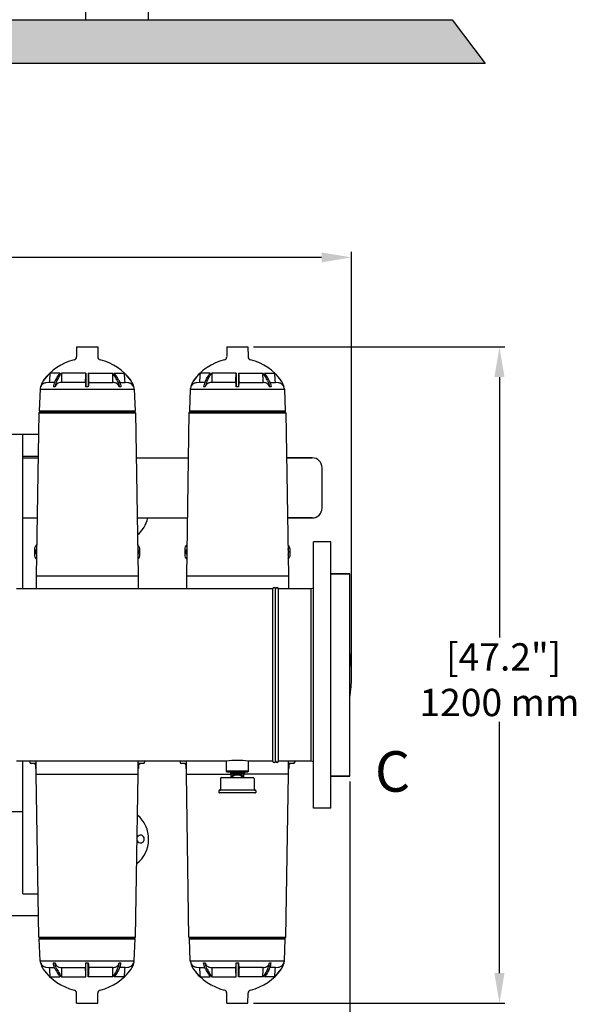
# Model space of a CAD drawing. Units: millimetres. Extents: x 4006 to 21490, y 2071 to 7353.
# Drawn here: x 7836 to 8855, y 2978 to 4778 of the extents above; entities that cross this region are included whole.
import ezdxf

# ---------------------------------------------------------------- set-up
doc = ezdxf.new("R2010")
doc.units = ezdxf.units.MM
doc.layers.add('COTAS', color=7, linetype='Continuous')
doc.layers.add('SUELO', color=7, linetype='Continuous')
doc.styles.add('ARIAL', font='arial.ttf')
doc.dimstyles.new('Diseño_PlanosFabricacion', dxfattribs={"dimtxt": 50, "dimasz": 55, "dimexe": 10, "dimexo": 10, "dimgap": 10, "dimtad": 0, "dimtih": 1, "dimtoh": 1, "dimdec": 0, "dimzin": 1, "dimdsep": 46, "dimtxsty": 'ARIAL', "dimcen": 15, "dimadec": 0, "dimazin": 0, "dimtp": 0.05, "dimtm": 0.05, "dimtfac": 1, "dimtdec": 0, "dimtofl": 0, "dimtmove": 0, "dimatfit": 3, "dimfxl": 0, "dimtolj": 1, "dimarcsym": 0})

# ---------------------------------------------------------------- blocks, each defined once
blk = doc.blocks.new('*D1')
at = {"layer": 'COTAS', "color": 0, "lineweight": -2, "transparency": 16777216}
for p, q in [((5138.5, 3590), (5138.5, 4353.5)), ((5193.5, 4343.5), (6642.1, 4343.5)), ((8388.5, 4343.5), (6939.8, 4343.5)), ((8443.5, 3590), (8443.5, 4353.5))]:
    blk.add_line(p, q, dxfattribs=at)
at = {"layer": 'COTAS', "color": 0, "transparency": 16777216}
for points in [[(5193.5, 4352.6), (5193.5, 4334.3), (5138.5, 4343.5)], [(8388.5, 4352.6), (8388.5, 4334.3), (8443.5, 4343.5)]]:
    blk.add_solid(points, dxfattribs=at)
at = {"layer": 'Defpoints', "color": 0, "transparency": 16777216}
for p in [(8443.5, 4343.5), (5138.5, 3580), (8443.5, 3580)]:
    blk.add_point(p, dxfattribs=at)
at = {"layer": 'COTAS', "color": 0, "transparency": 16777216, "insert": (6791, 4343.5), "char_height": 50, "attachment_point": 5, "style": 'ARIAL'}
blk.add_mtext('\\A1; [130.1"]\\P3305 mm\\P', dxfattribs=at)
blk = doc.blocks.new('*D2')
at = {"layer": 'COTAS', "color": 0, "lineweight": -2, "transparency": 16777216}
for p, q in [((5141.5, 3385), (5141.5, 2758.7)), ((8440.5, 3385), (8440.5, 2758.7)), ((5196.5, 2768.7), (6642.1, 2768.7)), ((8385.5, 2768.7), (6939.8, 2768.7))]:
    blk.add_line(p, q, dxfattribs=at)
at = {"layer": 'COTAS', "color": 0, "transparency": 16777216}
for points in [[(5196.5, 2777.9), (5196.5, 2759.6), (5141.5, 2768.7)], [(8385.5, 2777.9), (8385.5, 2759.6), (8440.5, 2768.7)]]:
    blk.add_solid(points, dxfattribs=at)
at = {"layer": 'Defpoints', "color": 0, "transparency": 16777216}
for p in [(5141.5, 3395), (8440.5, 3395), (8440.5, 2768.7)]:
    blk.add_point(p, dxfattribs=at)
at = {"layer": 'COTAS', "color": 0, "transparency": 16777216, "insert": (6791, 2768.7), "char_height": 50, "attachment_point": 5, "style": 'ARIAL'}
blk.add_mtext('\\A1; [129.9"]\\P3299 mm\\P', dxfattribs=at)
blk = doc.blocks.new('*D3')
at = {"layer": 'COTAS', "color": 0, "lineweight": -2, "transparency": 16777216}
for p, q in [((8263.8, 4179.8), (8724.1, 4179.8)), ((8714.1, 4124.8), (8714.1, 3648.4)), ((8714.1, 3034.8), (8714.1, 3494.2)), ((8263.8, 2979.8), (8724.1, 2979.8))]:
    blk.add_line(p, q, dxfattribs=at)
at = {"layer": 'COTAS', "color": 0, "transparency": 16777216}
for points in [[(8704.9, 4124.8), (8723.3, 4124.8), (8714.1, 4179.8)], [(8704.9, 3034.8), (8723.3, 3034.8), (8714.1, 2979.8)]]:
    blk.add_solid(points, dxfattribs=at)
at = {"layer": 'Defpoints', "color": 0, "transparency": 16777216}
for p in [(8253.8, 4179.8), (8253.8, 2979.8), (8714.1, 2979.8)]:
    blk.add_point(p, dxfattribs=at)
at = {"layer": 'COTAS', "color": 0, "transparency": 16777216, "insert": (8714.1, 3571.3), "char_height": 50, "attachment_point": 5, "style": 'ARIAL'}
blk.add_mtext('\\A1; [47.2"]\\P1200 mm\\P', dxfattribs=at)

msp = doc.modelspace()

# ---------------------------------------------------------------- hatches: boundary and pattern name
at = {"layer": 'SUELO'}
h = msp.add_hatch(dxfattribs=at)
h.set_pattern_fill('GRAVEL', color=256, scale=7, style=0)
h.set_pattern_definition([(228.0128, (-4901.54, 777.492), (-1422.401209, -1600.201966), [23.9205, -2368.135]), (184.9697, (-4917.543, 759.7115), (2133.6034514, 177.7987453), [41.0483, -4063.78]), (132.5104, (-4958.437, 756.156), (1777.998706, -1955.8019105), [28.9437, -2865.429]), (267.2737, (-5027.779, 711.7055), (177.799228, 3555.9988557), [37.3803, -3700.648]), (292.8337, (-5029.557, 674.3675), (-889.002524, 2133.601213), [36.6544, -3628.786]), (357.2737, (-5015.333, 640.5855), (-3555.9988557, 177.799228), [37.3803, -3700.648]), (37.6942, (-4977.9947, 638.8075), (-2311.4014603, -1777.998415), [49.4336, -4893.917]), (72.2553, (-4938.8787, 669.0335), (1244.6024896, 3911.6011344), [46.6704, -4620.371]), (121.4296, (-4924.655, 713.4835), (-1422.4003665, 2311.397281), [37.5069, -3713.185]), (175.2364, (-4944.213, 745.488), (1955.798464, -177.798331), [42.82, -2098.173]), (222.3974, (-4986.8847, 749.0435), (-2133.6000642, -1955.7974555), [55.3755, -5482.176]), (138.8141, (-4851.757, 709.928), (-1244.599207, 1066.798359), [18.9003, -1871.142]), (171.4692, (-4865.981, 722.3735), (2311.3964717, -355.600896), [35.9577, -3559.822]), (225, (-4901.54, 727.71), (-4e-14, -177.7999), [25.1446, -226.3023]), (203.1986, (-4913.987, 749.044), (889.002998, 355.60156), [13.5409, -1340.542]), (291.8014, (-4926.433, 743.71), (-177.800125, 533.40034), [19.1496, -938.336]), (30.9638, (-4919.32, 725.93), (533.39944, 355.60028), [31.1024, -1005.641]), (161.5651, (-4892.65, 741.93), (355.60016, -177.79974), [22.49, -539.763]), (16.3895, (-5029.557, 743.71), (1778.000981, 533.3988905), [31.5062, -3119.116]), (70.3462, (-4999.331, 752.6), (-711.198018, -1955.797234), [26.432, -2616.754]), (293.1986, (-4892.65, 777.492), (-355.60156, 889.002998), [27.0816, -1327.004]), (343.6105, (-4881.983, 752.6), (-1778.000981, 533.3988905), [31.5062, -3119.116]), (339.444, (-5029.557, 633.474), (-889.001103, 355.59957), [30.3824, -1488.739]), (294.7751, (-5001.109, 622.806), (-888.997928, 1955.799092), [25.457, -2520.252]), (66.8014, (-4890.873, 599.692), (355.60156, 889.002998), [27.0816, -1327.004]), (17.354, (-4880.205, 624.584), (-2311.400125, -711.198927), [29.8048, -2950.668]), (69.444, (-4977.995, 599.692), (-355.59957, -889.001103), [15.1913, -1503.936]), (101.3099, (-4901.54, 599.69), (-177.79912, 711.19772), [9.066, -897.54]), (165.9638, (-4903.32, 608.58), (533.40037, -177.79969), [36.6544, -696.4335]), (186.009, (-4938.879, 617.472), (1777.997378, 177.799585), [33.9687, -3362.898]), (303.6901, (-4919.32, 709.93), (-177.80006, 355.59966), [25.6427, -615.4246]), (353.1572, (-4905.097, 688.5915), (3022.60125, -355.6015926), [44.769, -4432.12]), (60.9454, (-4860.647, 683.258), (-711.198346, -1244.597033), [18.3056, -1812.258]), (90, (-4851.76, 699.26), (-177.8, 177.8), [10.668, -167.132]), (120.2564, (-4942.435, 622.806), (711.198493, -1244.599372), [24.7007, -2445.373]), (48.0128, (-4954.88, 644.142), (1422.401209, 1600.201966), [47.841, -2344.216]), (0, (-4922.88, 679.7), (177.8, 177.8), [46.228, -131.572]), (325.3048, (-4876.649, 679.702), (-1777.996919, 1244.600118), [28.1127, -2783.151]), (254.0546, (-4853.535, 663.7), (-177.800454, -711.201694), [25.888, -1268.519]), (207.646, (-4860.647, 638.8075), (-3378.1988134, -1778.0011182), [42.1501, -4172.875]), (175.4261, (-4897.985, 619.2495), (-2311.4005323, 177.7991398), [44.592, -4414.606]), (175.4261, (-4897.985, 619.2495), (-2311.4005323, 177.7991398), [44.592, -4414.606])])
h.paths.add_polyline_path([(4653.7, 4778.2), (8627.8, 4778.2), (8687.8, 4698.1), (4713.7, 4698.1)])

# ---------------------------------------------------------------- linework, layer by layer
for p, q in [((7957, 4778.2), (7957, 4794.2)), ((8072, 4778.2), (8072, 4794.2)), ((7957, 4778.2), (8072, 4778.2)), ((7940.1, 4180.2), (7978.8, 4180.2)), ((7940.1, 4180.2), (7940.1, 4162)), ((7978.8, 4180.2), (7978.9, 4162)), ((8215.1, 4180.2), (8253.8, 4180.2)), ((8215.1, 4180.2), (8215.1, 4162)), ((8253.8, 4180.2), (8253.9, 4162)), ((7909.7, 4131.8), (7891.2, 4131.8)), ((7957.3, 4131.8), (7912.7, 4131.8)), ((7957.3, 4131.8), (7957.3, 4118.1)), ((7961.6, 4131.8), (8006.2, 4131.8)), ((7961.6, 4131.8), (7961.6, 4118.1)), ((8009.2, 4131.8), (8027.7, 4131.8)), ((8184.7, 4131.8), (8166.2, 4131.8)), ((8232.3, 4131.8), (8187.7, 4131.8)), ((8232.3, 4131.8), (8232.3, 4118.1)), ((8236.6, 4131.8), (8281.2, 4131.8)), ((8236.6, 4131.8), (8236.6, 4118.1)), ((8284.2, 4131.8), (8302.7, 4131.8)), ((7890, 4114.8), (7884.7, 4114.4)), ((7899.7, 4114.8), (7890, 4114.8)), ((7900.7, 4106.6), (7897.6, 4106.6)), ((7956.5, 4114.8), (7912.5, 4114.8)), ((7957.3, 4118.1), (7957.3, 4106.6)), ((7961.6, 4106.6), (7957.3, 4106.6)), ((7961.6, 4118.1), (7961.6, 4106.6)), ((7962.4, 4114.8), (8006.4, 4114.8)), ((8021.3, 4106.6), (8018.3, 4106.6)), ((8019.2, 4114.8), (8028.9, 4114.8)), ((8034.2, 4114.4), (8028.9, 4114.8)), ((8165, 4114.8), (8159.7, 4114.4)), ((8174.7, 4114.8), (8165, 4114.8)), ((8175.7, 4106.6), (8172.6, 4106.6)), ((8231.5, 4114.8), (8187.5, 4114.8)), ((8232.3, 4118.1), (8232.3, 4106.6)), ((8236.6, 4106.6), (8232.3, 4106.6)), ((8236.6, 4118.1), (8236.6, 4106.6)), ((8237.4, 4114.8), (8281.4, 4114.8)), ((8296.3, 4106.6), (8293.3, 4106.6)), ((8294.2, 4114.8), (8303.9, 4114.8)), ((8309.2, 4114.4), (8303.9, 4114.8)), ((7873.3, 4102.6), (7871.8, 4062.7)), ((7873.3, 4102.6), (8045.6, 4102.6)), ((8045.6, 4102.6), (8047.1, 4062.7)), ((8148.3, 4102.6), (8146.8, 4062.7)), ((8148.3, 4102.6), (8320.6, 4102.6)), ((8320.6, 4102.6), (8322.1, 4062.7)), ((7870.8, 4059.5), (7866.1, 3761.2)), ((7872, 4060.5), (7870.8, 4059.5)), ((7870.8, 4059.5), (8048.1, 4059.5)), ((7871.8, 4062.7), (8047.1, 4062.7)), ((7872, 4062.7), (7872, 4060.5)), ((7872, 4060.5), (8047, 4060.5)), ((8046.9, 4062.7), (8047, 4060.5)), ((8047, 4060.5), (8048.1, 4059.5)), ((8048.1, 4059.5), (8052.8, 3761.2)), ((8145.8, 4059.5), (8141.1, 3761.2)), ((8147, 4060.5), (8145.8, 4059.5)), ((8145.8, 4059.5), (8323.1, 4059.5)), ((8146.8, 4062.7), (8322.1, 4062.7)), ((8147, 4062.7), (8147, 4060.5)), ((8147, 4060.5), (8322, 4060.5)), ((8321.9, 4062.7), (8322, 4060.5)), ((8322, 4060.5), (8323.1, 4059.5)), ((8323.1, 4059.5), (8327.8, 3761.2)), ((7773.7, 4020), (7870.2, 4020)), ((7842, 3737.5), (7842, 4020)), ((7842, 3980), (7869.6, 3980)), ((7842, 3977), (7869.5, 3977)), ((7842, 3977), (7869.5, 3977)), ((8049.4, 3977), (8144.5, 3977)), ((8049.4, 3977), (8144.5, 3977)), ((8371.3, 3977), (8324.4, 3977)), ((8324.4, 3977), (8371.3, 3977)), ((8389.5, 3885.2), (8389.5, 3958.8)), ((7842, 3867), (7867.8, 3867)), ((8051.1, 3867), (8142.8, 3867)), ((8371.3, 3867), (8326.1, 3867)), ((8326.1, 3867), (8371.3, 3867)), ((8405.5, 3823.5), (8373.5, 3823.5)), ((8373.5, 3336.5), (8373.5, 3823.5)), ((8405.5, 3336.5), (8405.5, 3823.5)), ((7863, 3809.7), (7863, 3799.7)), ((8056, 3799.7), (8056, 3809.7)), ((8138, 3809.7), (8138, 3799.7)), ((8331, 3799.7), (8331, 3809.7)), ((8440.5, 3765), (8405.5, 3765)), ((8405.5, 3765), (8440.5, 3765)), ((8440.5, 3395), (8440.5, 3765)), ((7866.1, 3761.2), (8052.8, 3761.2)), ((7866.1, 3761.2), (7866.1, 3737.5)), ((8052.8, 3761.2), (8052.8, 3737.5)), ((8141.1, 3761.2), (8327.8, 3761.2)), ((8141.1, 3761.2), (8141.1, 3737.5)), ((8327.8, 3761.2), (8327.8, 3737.5)), ((8299.5, 3737.5), (7830, 3737.5)), ((8299.5, 3422.5), (8299.5, 3737.5)), ((8304.5, 3422.5), (8304.5, 3737.5)), ((8304.5, 3422.5), (8304.5, 3737.5)), ((8369.5, 3737.5), (8309.5, 3737.5)), ((8309.5, 3422.5), (8309.5, 3737.5)), ((8373.5, 3738.6), (8369.5, 3737.5)), ((8369.5, 3422.5), (8369.5, 3737.5)), ((8214.5, 3422.5), (7830, 3422.5)), ((7842, 3180), (7842, 3422.5)), ((7854.7, 3422.5), (7854.7, 3420.5)), ((7866.1, 3398.8), (7866.1, 3422.5)), ((8052.8, 3398.8), (8052.8, 3422.5)), ((8064.3, 3422.5), (8064.3, 3420.5)), ((8129.7, 3422.5), (8129.7, 3420.5)), ((8141.1, 3398.8), (8141.1, 3422.5)), ((8214.5, 3404), (8214.5, 3422.5)), ((8214.5, 3404), (8214.5, 3422.5)), ((8299.5, 3422.5), (8254.5, 3422.5)), ((8254.5, 3404), (8254.5, 3422.5)), ((8254.5, 3404), (8254.5, 3422.5)), ((8369.5, 3422.5), (8309.5, 3422.5)), ((8327.8, 3398.8), (8327.8, 3422.5)), ((8339.3, 3422.5), (8339.3, 3420.5)), ((8373.5, 3421.3), (8369.5, 3422.5)), ((7864.1, 3418), (7857.2, 3418)), ((7863.9, 3418), (7863.9, 3416)), ((7866.1, 3416), (7863.9, 3416)), ((7865.2, 3416), (7865.2, 3409)), ((7866.1, 3409), (7865.2, 3409)), ((7866.1, 3418), (7865.8, 3418)), ((8053.1, 3418), (8052.8, 3418)), ((8055, 3416), (8052.8, 3416)), ((8053.7, 3409), (8052.8, 3409)), ((8053.7, 3416), (8053.7, 3409)), ((8061.8, 3418), (8054.8, 3418)), ((8055, 3418), (8055, 3416)), ((8139.1, 3418), (8132.2, 3418)), ((8138.9, 3418), (8138.9, 3416)), ((8141.1, 3416), (8138.9, 3416)), ((8140.2, 3416), (8140.2, 3409)), ((8141.1, 3409), (8140.2, 3409)), ((8141.1, 3418), (8140.8, 3418)), ((8254.5, 3404), (8214.5, 3404)), ((8216, 3402.5), (8214.5, 3404)), ((8253, 3402.5), (8254.5, 3404)), ((8328.1, 3418), (8327.8, 3418)), ((8330, 3416), (8327.8, 3416)), ((8328.7, 3409), (8327.8, 3409)), ((8328.7, 3416), (8328.7, 3409)), ((8336.8, 3418), (8329.8, 3418)), ((8330, 3418), (8330, 3416)), ((7866.1, 3398.8), (8052.8, 3398.8)), ((7870.8, 3100.5), (7866.1, 3398.8)), ((8048.1, 3100.5), (8052.8, 3398.8)), ((8141.1, 3398.8), (8222.3, 3398.8)), ((8145.8, 3100.5), (8141.1, 3398.8)), ((8203.6, 3390.5), (8203.6, 3370.3)), ((8203.6, 3390.5), (8203.6, 3370.3)), ((8205.6, 3392.5), (8263.3, 3392.5)), ((8253, 3402.5), (8216, 3402.5)), ((8221.3, 3402), (8222.3, 3401.5)), ((8222.3, 3401.2), (8221.3, 3400.6)), ((8221.3, 3400.2), (8222.3, 3399.6)), ((8222.3, 3401.2), (8222.3, 3401.5)), ((8222.3, 3401.2), (8222.3, 3401.5)), ((8222.3, 3401.2), (8222.3, 3401.2)), ((8222.3, 3398.5), (8222.3, 3399.6)), ((8222.3, 3398.5), (8222.3, 3399.6)), ((8246.6, 3398.5), (8222.3, 3398.5)), ((8222.8, 3393.4), (8222.8, 3397.1)), ((8225.6, 3395.2), (8223.9, 3392.5)), ((8229.1, 3395.9), (8225.6, 3395.2)), ((8237.2, 3397.7), (8233.6, 3396.9)), ((8240.2, 3395.8), (8237.2, 3397.7)), ((8245.4, 3392.5), (8244.1, 3393.3)), ((8246.1, 3393.4), (8246.1, 3397.1)), ((8246.6, 3402.1), (8246.6, 3402.4)), ((8246.6, 3402.1), (8246.6, 3402.4)), ((8247.6, 3401.5), (8246.6, 3402.1)), ((8246.6, 3400.5), (8247.6, 3401.1)), ((8246.6, 3400.5), (8246.6, 3400.5)), ((8246.6, 3398.5), (8246.6, 3400.5)), ((8327.8, 3398.8), (8246.6, 3398.8)), ((8265.3, 3390.5), (8265.3, 3370.3)), ((8265.3, 3390.5), (8265.3, 3370.3)), ((8323.1, 3100.5), (8327.8, 3398.8)), ((8440.5, 3395), (8405.5, 3395)), ((8405.5, 3395), (8440.5, 3395)), ((8200.7, 3368.3), (8200.7, 3365.3)), ((8200.7, 3368.3), (8200.7, 3365.3)), ((8267.3, 3369.3), (8201.7, 3369.3)), ((8268.3, 3368.3), (8268.3, 3365.3)), ((8268.3, 3368.3), (8268.3, 3365.3)), ((8267.3, 3364.3), (8201.7, 3364.3)), ((8405.5, 3336.5), (8373.5, 3336.5)), ((7802, 3330), (7842, 3330)), ((7842, 3180), (7869.6, 3180)), ((7773.7, 3140), (7870.2, 3140)), ((7870.8, 3100.5), (8048.1, 3100.5)), ((7872, 3099.5), (7870.8, 3100.5)), ((7871.8, 3097.3), (8047.1, 3097.3)), ((7873.3, 3057.3), (7871.8, 3097.3)), ((7872, 3099.5), (8047, 3099.5)), ((7872, 3097.3), (7872, 3099.5)), ((8045.6, 3057.3), (8047.1, 3097.3)), ((8046.9, 3097.3), (8047, 3099.5)), ((8047, 3099.5), (8048.1, 3100.5)), ((8145.8, 3100.5), (8323.1, 3100.5)), ((8147, 3099.5), (8145.8, 3100.5)), ((8146.8, 3097.3), (8322.1, 3097.3)), ((8148.3, 3057.3), (8146.8, 3097.3)), ((8147, 3099.5), (8322, 3099.5)), ((8147, 3097.3), (8147, 3099.5)), ((8320.6, 3057.3), (8322.1, 3097.3)), ((8321.9, 3097.3), (8322, 3099.5)), ((8322, 3099.5), (8323.1, 3100.5)), ((7873.3, 3057.3), (8045.6, 3057.3)), ((7884.7, 3045.5), (7890, 3045.1)), ((7890, 3045.1), (7899.7, 3045.1)), ((7897.6, 3053.3), (7900.7, 3053.3)), ((7912.5, 3045.1), (7956.5, 3045.1)), ((7957.3, 3053.3), (7961.6, 3053.3)), ((7957.3, 3041.9), (7957.3, 3053.3)), ((7961.6, 3041.9), (7961.6, 3053.3)), ((8006.4, 3045.1), (7962.4, 3045.1)), ((8018.3, 3053.3), (8021.3, 3053.3)), ((8028.9, 3045.1), (8019.2, 3045.1)), ((8028.9, 3045.1), (8034.2, 3045.5)), ((8148.3, 3057.3), (8320.6, 3057.3)), ((8159.7, 3045.5), (8165, 3045.1)), ((8165, 3045.1), (8174.7, 3045.1)), ((8172.6, 3053.3), (8175.7, 3053.3)), ((8187.5, 3045.1), (8231.5, 3045.1)), ((8232.3, 3053.3), (8236.6, 3053.3)), ((8232.3, 3041.9), (8232.3, 3053.3)), ((8236.6, 3041.9), (8236.6, 3053.3)), ((8281.4, 3045.1), (8237.4, 3045.1)), ((8293.3, 3053.3), (8296.3, 3053.3)), ((8303.9, 3045.1), (8294.2, 3045.1)), ((8303.9, 3045.1), (8309.2, 3045.5)), ((7891.2, 3028.1), (7909.7, 3028.1)), ((7912.7, 3028.1), (7957.3, 3028.1)), ((7957.3, 3028.1), (7957.3, 3041.9)), ((7961.6, 3028.1), (7961.6, 3041.9)), ((8006.2, 3028.1), (7961.6, 3028.1)), ((8027.7, 3028.1), (8009.2, 3028.1)), ((8166.2, 3028.1), (8184.7, 3028.1)), ((8187.7, 3028.1), (8232.3, 3028.1)), ((8232.3, 3028.1), (8232.3, 3041.9)), ((8236.6, 3028.1), (8236.6, 3041.9)), ((8281.2, 3028.1), (8236.6, 3028.1)), ((8302.7, 3028.1), (8284.2, 3028.1)), ((7940.1, 2979.8), (7940.1, 2997.9)), ((7978.8, 2979.8), (7978.9, 2997.9)), ((8215.1, 2979.8), (8215.1, 2997.9)), ((8253.8, 2979.8), (8253.9, 2997.9)), ((7940.1, 2979.8), (7978.8, 2979.8)), ((8215.1, 2979.8), (8253.8, 2979.8))]:
    msp.add_line(p, q)
for points in [[(8221.3, 3400.6), (8221.3, 3400.6), (8221.3, 3400.6), (8221.2, 3400.6), (8221.2, 3400.6), (8221.2, 3400.5), (8221.2, 3400.5), (8221.2, 3400.4), (8221.1, 3400.4), (8221.2, 3400.3), (8221.2, 3400.3), (8221.2, 3400.3), (8221.2, 3400.2), (8221.2, 3400.2), (8221.3, 3400.2), (8221.3, 3400.2), (8221.3, 3400.2)], [(8247.6, 3401.1), (8247.6, 3401.1), (8247.7, 3401.1), (8247.7, 3401.1), (8247.7, 3401.1), (8247.7, 3401.2), (8247.7, 3401.2), (8247.8, 3401.3), (8247.8, 3401.3), (8247.8, 3401.4), (8247.8, 3401.4), (8247.7, 3401.4), (8247.7, 3401.5), (8247.7, 3401.5), (8247.7, 3401.5), (8247.6, 3401.5), (8247.6, 3401.5)]]:
    msp.add_lwpolyline(points)
for centre, radius, start, end in [((7934.1, 4162), 6, 283.999, 359.8109), ((7984.9, 4162), 6, 180.1891, 256.001), ((8209.1, 4162), 6, 283.999, 359.8109), ((8259.9, 4162), 6, 180.1891, 256.001), ((7959.5, 4060.2), 99, 103.999, 144.2062), ((7959.5, 4060.2), 99, 35.7938, 76.001), ((8234.5, 4060.2), 99, 103.999, 144.2062), ((8234.5, 4060.2), 99, 35.7938, 76.001), ((7959.6, 4060), 99.2, 133.5986, 144.1851), ((7959.3, 4060), 99.2, 35.8149, 46.4014), ((8234.6, 4060), 99.2, 133.5986, 144.1851), ((8234.3, 4060), 99.2, 35.8149, 46.4014), ((7885.6, 4102.1), 12.3, 158.6905, 177.7682), ((7903.4, 4100.6), 29.8, 144.1953, 168.4383), ((7885.6, 4102.1), 12.3, 121.5393, 158.6268), ((7885.6, 4102.1), 12.3, 94.2084, 121.5344), ((7961.6, 4118.1), 6.05, 212.871, 217.403), ((7957.4, 4118.1), 6.05, 322.597, 327.129), ((8033.3, 4102.1), 12.3, 58.4656, 85.7916), ((8015.6, 4100.6), 29.8, 11.5617, 35.8047), ((8033.3, 4102.1), 12.3, 21.3732, 58.4607), ((8033.3, 4102.1), 12.3, 2.2318, 21.3095), ((8160.6, 4102.1), 12.3, 158.6905, 177.7682), ((8178.4, 4100.6), 29.8, 144.1953, 168.4383), ((8160.6, 4102.1), 12.3, 121.5393, 158.6268), ((8160.6, 4102.1), 12.3, 94.2084, 121.5344), ((8236.6, 4118.1), 6.05, 212.871, 217.403), ((8232.4, 4118.1), 6.05, 322.597, 327.129), ((8308.3, 4102.1), 12.3, 58.4656, 85.7916), ((8290.6, 4100.6), 29.8, 11.5617, 35.8047), ((8308.3, 4102.1), 12.3, 21.3732, 58.4607), ((8308.3, 4102.1), 12.3, 2.2318, 21.3095), ((8371.3, 3958.8), 18.2, 0, 90), ((8371.3, 3885.2), 18.2, 270, 0), ((8014.5, 3880), 57.5, 310.2832, 346.9306), ((7873, 3809.7), 10, 126.5951, 180), ((8046, 3809.7), 10, 0, 53.4049), ((8148, 3809.7), 10, 126.5951, 180), ((8321, 3809.7), 10, 0, 53.4049), ((7873, 3799.7), 10, 180, 230.4547), ((7876.2, 3805), 10.9, 148.4505, 209.7743), ((8042.7, 3805), 10.9, 330.2257, 31.5495), ((8046, 3799.7), 10, 309.5453, 0), ((8148, 3799.7), 10, 180, 230.4547), ((8151.2, 3805), 10.9, 148.4505, 209.7743), ((8317.7, 3805), 10.9, 330.2257, 31.5495), ((8321, 3799.7), 10, 309.5453, 0), ((8302, 3737.5), 2.5, 0, 180), ((8307, 3737.5), 2.5, 0, 180), ((8149.8, 3580), 293.6, 351.8027, 8.1973), ((8234.5, 3266.2), 157.5, 82.7046, 97.2954), ((8302, 3422.5), 2.5, 180, 0), ((8307, 3422.5), 2.5, 180, 0), ((7857.2, 3420.5), 2.5, 180, 270), ((8061.8, 3420.5), 2.5, 270, 0), ((8132.2, 3420.5), 2.5, 180, 270), ((8336.8, 3420.5), 2.5, 270, 0), ((8205.6, 3390.5), 2, 90, 180), ((8234.5, 3382.5), 16, 38.6844, 141.3154), ((8220.8, 3397.1), 2, 0, 41.4096), ((8234.5, 3382.5), 15.5, 125.0471, 139.805), ((8234.5, 3382.5), 14.5, 43.6141, 136.3836), ((8234.5, 3382.5), 15.5, 80.002, 124.9557), ((8234.5, 3382.5), 15.5, 40.1951, 79.9589), ((8248.1, 3397.1), 2, 138.5904, 180), ((8263.3, 3390.5), 2, 0, 90), ((8201.7, 3368.3), 1, 90, 180), ((8202.6, 3370.3), 1, 270, 0), ((8266.3, 3370.3), 1, 180, 270), ((8267.3, 3368.3), 1, 0, 90), ((8201.7, 3365.3), 1, 180, 270), ((8267.3, 3365.3), 1, 270, 0), ((8014.5, 3280), 57.5, 308.4732, 49.7168), ((8057, 3280), 7, 209.7435, 148.4976), ((7885.6, 3057.8), 12.3, 182.2318, 201.3095), ((7903.4, 3059.3), 29.8, 191.5617, 215.8047), ((7885.6, 3057.8), 12.3, 201.3732, 238.4607), ((7885.6, 3057.8), 12.3, 238.4656, 265.7916), ((7961.6, 3041.9), 6.05, 142.597, 147.129), ((7957.4, 3041.9), 6.05, 32.871, 37.403), ((8033.3, 3057.8), 12.3, 274.2084, 301.5344), ((8015.6, 3059.3), 29.8, 324.1953, 348.4383), ((8033.3, 3057.8), 12.3, 301.5393, 338.6268), ((8033.3, 3057.8), 12.3, 338.6905, 357.7682), ((8160.6, 3057.8), 12.3, 182.2318, 201.3095), ((8178.4, 3059.3), 29.8, 191.5617, 215.8047), ((8160.6, 3057.8), 12.3, 201.3732, 238.4607), ((8160.6, 3057.8), 12.3, 238.4656, 265.7916), ((8236.6, 3041.9), 6.05, 142.597, 147.129), ((8232.4, 3041.9), 6.05, 32.871, 37.403), ((8308.3, 3057.8), 12.3, 274.2084, 301.5344), ((8290.6, 3059.3), 29.8, 324.1953, 348.4383), ((8308.3, 3057.8), 12.3, 301.5393, 338.6268), ((8308.3, 3057.8), 12.3, 338.6905, 357.7682), ((7959.6, 3099.9), 99.2, 215.8149, 226.4014), ((7959.5, 3099.8), 99, 215.7938, 256.001), ((7959.5, 3099.8), 99, 283.999, 324.2062), ((7959.3, 3099.9), 99.2, 313.5986, 324.1851), ((8234.6, 3099.9), 99.2, 215.8149, 226.4014), ((8234.5, 3099.8), 99, 215.7938, 256.001), ((8234.5, 3099.8), 99, 283.999, 324.2062), ((8234.3, 3099.9), 99.2, 313.5986, 324.1851), ((7934.1, 2997.9), 6, 0.1891, 76.001), ((7984.9, 2997.9), 6, 103.999, 179.8109), ((8209.1, 2997.9), 6, 0.1891, 76.001), ((8259.9, 2997.9), 6, 103.999, 179.8109)]:
    msp.add_arc(centre, radius, start, end)
for points in [[(7891.2, 4131.8), (7890.8, 4126.2), (7890.4, 4120.5), (7890, 4114.8)], [(7912.7, 4131.8), (7912.6, 4126.2), (7912.6, 4120.5), (7912.5, 4114.8)], [(7956.5, 4114.8), (7956.8, 4120.5), (7957, 4126.2), (7957.3, 4131.8)], [(7961.6, 4131.8), (7961.9, 4126.2), (7962.2, 4120.5), (7962.4, 4114.8)], [(8006.4, 4114.8), (8006.4, 4120.5), (8006.3, 4126.2), (8006.2, 4131.8)], [(8028.9, 4114.8), (8028.5, 4120.5), (8028.1, 4126.2), (8027.7, 4131.8)], [(8166.2, 4131.8), (8165.8, 4126.2), (8165.4, 4120.5), (8165, 4114.8)], [(8187.7, 4131.8), (8187.6, 4126.2), (8187.6, 4120.5), (8187.5, 4114.8)], [(8231.5, 4114.8), (8231.8, 4120.5), (8232, 4126.2), (8232.3, 4131.8)], [(8236.6, 4131.8), (8236.9, 4126.2), (8237.2, 4120.5), (8237.4, 4114.8)], [(8281.4, 4114.8), (8281.4, 4120.5), (8281.3, 4126.2), (8281.2, 4131.8)], [(8303.9, 4114.8), (8303.5, 4120.5), (8303.1, 4126.2), (8302.7, 4131.8)], [(7912.5, 4114.8), (7911.2, 4114.6), (7909.9, 4114.5), (7908.5, 4114.4)], [(8010.4, 4114.4), (8009.1, 4114.5), (8007.8, 4114.6), (8006.4, 4114.8)], [(8187.5, 4114.8), (8186.2, 4114.6), (8184.9, 4114.5), (8183.5, 4114.4)], [(8285.4, 4114.4), (8284.1, 4114.5), (8282.8, 4114.6), (8281.4, 4114.8)], [(7890, 3045.1), (7890.4, 3039.5), (7890.8, 3033.8), (7891.2, 3028.1)], [(7908.5, 3045.5), (7909.9, 3045.4), (7911.2, 3045.3), (7912.5, 3045.1)], [(7912.5, 3045.1), (7912.6, 3039.5), (7912.6, 3033.8), (7912.7, 3028.1)], [(7957.3, 3028.1), (7957, 3033.8), (7956.8, 3039.5), (7956.5, 3045.1)], [(7962.4, 3045.1), (7962.2, 3039.5), (7961.9, 3033.8), (7961.6, 3028.1)], [(8006.2, 3028.1), (8006.3, 3033.8), (8006.4, 3039.5), (8006.4, 3045.1)], [(8006.4, 3045.1), (8007.8, 3045.3), (8009.1, 3045.4), (8010.4, 3045.5)], [(8027.7, 3028.1), (8028.1, 3033.8), (8028.5, 3039.5), (8028.9, 3045.1)], [(8165, 3045.1), (8165.4, 3039.5), (8165.8, 3033.8), (8166.2, 3028.1)], [(8183.5, 3045.5), (8184.9, 3045.4), (8186.2, 3045.3), (8187.5, 3045.1)], [(8187.5, 3045.1), (8187.6, 3039.5), (8187.6, 3033.8), (8187.7, 3028.1)], [(8232.3, 3028.1), (8232, 3033.8), (8231.8, 3039.5), (8231.5, 3045.1)], [(8237.4, 3045.1), (8237.2, 3039.5), (8236.9, 3033.8), (8236.6, 3028.1)], [(8281.2, 3028.1), (8281.3, 3033.8), (8281.4, 3039.5), (8281.4, 3045.1)], [(8281.4, 3045.1), (8282.8, 3045.3), (8284.1, 3045.4), (8285.4, 3045.5)], [(8302.7, 3028.1), (8303.1, 3033.8), (8303.5, 3039.5), (8303.9, 3045.1)]]:
    msp.add_open_spline(points, degree=3)
for points, knots in [([(7901.2, 4118.1), (7901.8, 4119.3), (7904.4, 4124), (7907.3, 4128.6), (7909.7, 4131.8)], [0, 0, 0, 0, 0.255532, 1, 1, 1, 1]), ([(7904.2, 4118.1), (7904.8, 4119.3), (7907.4, 4124), (7910.3, 4128.6), (7912.7, 4131.8)], [0, 0, 0, 0, 0.255532, 1, 1, 1, 1]), ([(8014.7, 4118.1), (8014.1, 4119.3), (8011.5, 4124), (8008.6, 4128.6), (8006.2, 4131.8)], [0, 0, 0, 0, 0.255532, 1, 1, 1, 1]), ([(8017.7, 4118.1), (8017.1, 4119.3), (8014.6, 4124), (8011.6, 4128.6), (8009.2, 4131.8)], [0, 0, 0, 0, 0.255532, 1, 1, 1, 1]), ([(8176.2, 4118.1), (8176.8, 4119.3), (8179.4, 4124), (8182.3, 4128.6), (8184.7, 4131.8)], [0, 0, 0, 0, 0.255532, 1, 1, 1, 1]), ([(8179.2, 4118.1), (8179.8, 4119.3), (8182.4, 4124), (8185.3, 4128.6), (8187.7, 4131.8)], [0, 0, 0, 0, 0.255532, 1, 1, 1, 1]), ([(8289.7, 4118.1), (8289.1, 4119.3), (8286.5, 4124), (8283.6, 4128.6), (8281.2, 4131.8)], [0, 0, 0, 0, 0.255532, 1, 1, 1, 1]), ([(8292.7, 4118.1), (8292.1, 4119.3), (8289.6, 4124), (8286.6, 4128.6), (8284.2, 4131.8)], [0, 0, 0, 0, 0.255532, 1, 1, 1, 1]), ([(7901.2, 4118.1), (7900.7, 4117.2), (7899.1, 4113.5), (7898.1, 4109.6), (7897.6, 4106.6)], [0, 0, 0, 0, 0.241937, 1, 1, 1, 1]), ([(7904.2, 4118.1), (7903.8, 4117.2), (7902.1, 4113.5), (7901.1, 4109.6), (7900.7, 4106.6)], [0, 0, 0, 0, 0.241936, 1, 1, 1, 1]), ([(7904.4, 4112.6), (7903.5, 4111.9), (7902, 4110), (7901, 4107.8), (7900.7, 4106.6)], [0, 0, 0, 0, 0.477042, 1, 1, 1, 1]), ([(7908.5, 4114.4), (7907.8, 4114.3), (7906.3, 4113.9), (7905, 4113.1), (7904.4, 4112.6)], [0, 0, 0, 0, 0.488413, 1, 1, 1, 1]), ([(7957, 4112.6), (7957, 4112.8), (7957, 4113.2), (7956.9, 4113.8), (7956.8, 4114.1), (7956.8, 4114.3), (7956.8, 4114.4)], [0, 0, 0, 0, 0.382543, 0.67836, 0.884076, 1, 1, 1, 1]), ([(7957.3, 4106.6), (7957.3, 4107.2), (7957.2, 4109.2), (7957.1, 4111.2), (7957, 4112.6)], [0, 0, 0, 0, 0.297687, 1, 1, 1, 1]), ([(7961.9, 4112.6), (7961.9, 4112.2), (7961.8, 4110.2), (7961.7, 4108.2), (7961.6, 4106.6)], [0, 0, 0, 0, 0.195726, 1, 1, 1, 1]), ([(7962.2, 4114.4), (7962.1, 4114.3), (7962.1, 4114.1), (7962, 4113.8), (7961.9, 4113.2), (7961.9, 4112.8), (7961.9, 4112.6)], [0, 0, 0, 0, 0.115924, 0.32164, 0.617457, 1, 1, 1, 1]), ([(8014.5, 4112.6), (8013.9, 4113.1), (8012.6, 4113.9), (8011.1, 4114.3), (8010.4, 4114.4)], [0, 0, 0, 0, 0.511587, 1, 1, 1, 1]), ([(8018.3, 4106.6), (8017.9, 4107.8), (8016.9, 4110), (8015.4, 4111.9), (8014.5, 4112.6)], [0, 0, 0, 0, 0.522958, 1, 1, 1, 1]), ([(8014.7, 4118.1), (8015.1, 4117.2), (8016.8, 4113.5), (8017.8, 4109.6), (8018.3, 4106.6)], [0, 0, 0, 0, 0.241936, 1, 1, 1, 1]), ([(8017.7, 4118.1), (8018.2, 4117.2), (8019.8, 4113.5), (8020.9, 4109.6), (8021.3, 4106.6)], [0, 0, 0, 0, 0.241939, 1, 1, 1, 1]), ([(8176.2, 4118.1), (8175.7, 4117.2), (8174.1, 4113.5), (8173.1, 4109.6), (8172.6, 4106.6)], [0, 0, 0, 0, 0.241937, 1, 1, 1, 1]), ([(8179.2, 4118.1), (8178.8, 4117.2), (8177.1, 4113.5), (8176.1, 4109.6), (8175.7, 4106.6)], [0, 0, 0, 0, 0.241936, 1, 1, 1, 1]), ([(8179.4, 4112.6), (8178.5, 4111.9), (8177, 4110), (8176, 4107.8), (8175.7, 4106.6)], [0, 0, 0, 0, 0.477042, 1, 1, 1, 1]), ([(8183.5, 4114.4), (8182.8, 4114.3), (8181.3, 4113.9), (8180, 4113.1), (8179.4, 4112.6)], [0, 0, 0, 0, 0.488413, 1, 1, 1, 1]), ([(8232, 4112.6), (8232, 4112.8), (8232, 4113.2), (8231.9, 4113.8), (8231.8, 4114.1), (8231.8, 4114.3), (8231.8, 4114.4)], [0, 0, 0, 0, 0.382543, 0.67836, 0.884076, 1, 1, 1, 1]), ([(8232.3, 4106.6), (8232.3, 4107.2), (8232.2, 4109.2), (8232.1, 4111.2), (8232, 4112.6)], [0, 0, 0, 0, 0.297687, 1, 1, 1, 1]), ([(8236.9, 4112.6), (8236.9, 4112.2), (8236.8, 4110.2), (8236.7, 4108.2), (8236.6, 4106.6)], [0, 0, 0, 0, 0.195726, 1, 1, 1, 1]), ([(8237.2, 4114.4), (8237.1, 4114.3), (8237.1, 4114.1), (8237, 4113.8), (8236.9, 4113.2), (8236.9, 4112.8), (8236.9, 4112.6)], [0, 0, 0, 0, 0.115924, 0.32164, 0.617457, 1, 1, 1, 1]), ([(8289.5, 4112.6), (8288.9, 4113.1), (8287.6, 4113.9), (8286.1, 4114.3), (8285.4, 4114.4)], [0, 0, 0, 0, 0.511587, 1, 1, 1, 1]), ([(8293.3, 4106.6), (8292.9, 4107.8), (8291.9, 4110), (8290.4, 4111.9), (8289.5, 4112.6)], [0, 0, 0, 0, 0.522958, 1, 1, 1, 1]), ([(8289.7, 4118.1), (8290.1, 4117.2), (8291.8, 4113.5), (8292.8, 4109.6), (8293.3, 4106.6)], [0, 0, 0, 0, 0.241936, 1, 1, 1, 1]), ([(8292.7, 4118.1), (8293.2, 4117.2), (8294.8, 4113.5), (8295.9, 4109.6), (8296.3, 4106.6)], [0, 0, 0, 0, 0.241939, 1, 1, 1, 1]), ([(7864.1, 3418), (7864.1, 3418), (7864.4, 3418), (7864.6, 3418), (7864.8, 3418)], [0, 0, 0, 0, 0.18816, 1, 1, 1, 1]), ([(7864.8, 3418), (7864.8, 3418), (7865.2, 3418), (7865.6, 3418), (7865.8, 3418)], [0, 0, 0, 0, 0.214985, 1, 1, 1, 1]), ([(8054.8, 3418), (8054.6, 3418), (8054, 3418), (8053.4, 3418), (8053.1, 3418)], [0, 0, 0, 0, 0.380013, 1, 1, 1, 1]), ([(8139.1, 3418), (8139.1, 3418), (8139.4, 3418), (8139.6, 3418), (8139.8, 3418)], [0, 0, 0, 0, 0.18816, 1, 1, 1, 1]), ([(8139.8, 3418), (8139.8, 3418), (8140.2, 3418), (8140.6, 3418), (8140.8, 3418)], [0, 0, 0, 0, 0.214985, 1, 1, 1, 1]), ([(8329.8, 3418), (8329.6, 3418), (8329, 3418), (8328.4, 3418), (8328.1, 3418)], [0, 0, 0, 0, 0.380013, 1, 1, 1, 1]), ([(8222.3, 3401.5), (8222.3, 3401.5), (8222.3, 3401.5), (8222.4, 3401.5), (8222.4, 3401.5), (8222.5, 3401.5), (8222.7, 3401.5), (8222.8, 3401.5), (8223, 3401.6), (8223.3, 3401.6), (8223.7, 3401.6), (8224.3, 3401.6), (8225, 3401.7), (8225.8, 3401.7), (8226.7, 3401.7), (8227.6, 3401.7), (8228.6, 3401.8), (8230, 3401.8), (8231.9, 3401.9), (8234.2, 3401.9), (8236.5, 3402), (8238.7, 3402), (8240.5, 3402.1), (8241.8, 3402.1), (8242.7, 3402.1), (8243.5, 3402.2), (8244.3, 3402.2), (8244.9, 3402.2), (8245.5, 3402.2), (8245.9, 3402.3), (8246.2, 3402.3), (8246.4, 3402.3), (8246.5, 3402.3), (8246.5, 3402.3), (8246.6, 3402.4), (8246.6, 3402.4)], [0, 0, 0, 0, 0.00082, 0.002664, 0.005634, 0.009746, 0.014998, 0.021377, 0.028872, 0.037469, 0.057879, 0.08242, 0.110864, 0.142949, 0.178373, 0.216809, 0.257893, 0.301244, 0.393104, 0.488965, 0.585254, 0.678375, 0.764859, 0.80459, 0.841479, 0.875179, 0.905376, 0.931791, 0.954175, 0.972326, 0.986076, 0.991264, 0.995311, 0.998218, 1, 1, 1, 1]), ([(8246.6, 3402.1), (8246.6, 3402.1), (8246.6, 3402), (8246.5, 3402), (8246.5, 3402), (8246.4, 3402), (8246.2, 3402), (8246.1, 3402), (8245.9, 3402), (8245.6, 3402), (8245.2, 3401.9), (8244.6, 3401.9), (8243.9, 3401.9), (8243.1, 3401.8), (8242.3, 3401.8), (8241.3, 3401.8), (8240.3, 3401.8), (8238.9, 3401.7), (8237, 3401.7), (8234.7, 3401.6), (8232.4, 3401.6), (8230.2, 3401.5), (8228.4, 3401.5), (8227.1, 3401.4), (8226.2, 3401.4), (8225.4, 3401.4), (8224.6, 3401.3), (8224, 3401.3), (8223.5, 3401.3), (8223, 3401.3), (8222.7, 3401.2), (8222.5, 3401.2), (8222.4, 3401.2), (8222.4, 3401.2), (8222.3, 3401.2), (8222.3, 3401.2)], [0, 0, 0, 0, 0.00082, 0.002664, 0.005634, 0.009746, 0.014998, 0.021377, 0.028872, 0.037468, 0.057879, 0.08242, 0.110864, 0.142949, 0.178373, 0.216809, 0.257893, 0.301244, 0.393104, 0.488965, 0.585254, 0.678375, 0.764858, 0.80459, 0.841479, 0.875179, 0.905376, 0.931791, 0.954175, 0.972326, 0.986076, 0.991264, 0.995311, 0.998218, 1, 1, 1, 1]), ([(8222.3, 3399.6), (8222.3, 3399.7), (8222.3, 3399.7), (8222.4, 3399.7), (8222.4, 3399.7), (8222.5, 3399.7), (8222.7, 3399.7), (8222.8, 3399.7), (8223, 3399.7), (8223.3, 3399.8), (8223.7, 3399.8), (8224.3, 3399.8), (8225, 3399.8), (8225.8, 3399.9), (8226.7, 3399.9), (8227.6, 3399.9), (8228.6, 3400), (8230, 3400), (8231.9, 3400), (8234.2, 3400.1), (8236.5, 3400.2), (8238.7, 3400.2), (8240.5, 3400.3), (8241.8, 3400.3), (8242.7, 3400.3), (8243.5, 3400.3), (8244.3, 3400.4), (8244.9, 3400.4), (8245.5, 3400.4), (8245.9, 3400.5), (8246.2, 3400.5), (8246.4, 3400.5), (8246.5, 3400.5), (8246.5, 3400.5), (8246.6, 3400.5), (8246.6, 3400.5)], [0, 0, 0, 0, 0.00082, 0.002664, 0.005634, 0.009747, 0.014998, 0.021378, 0.028874, 0.03747, 0.057881, 0.082422, 0.110867, 0.142952, 0.178377, 0.216812, 0.257897, 0.301248, 0.393109, 0.488972, 0.585259, 0.678379, 0.764862, 0.804594, 0.841482, 0.875182, 0.905379, 0.931793, 0.954177, 0.972328, 0.986077, 0.991264, 0.995312, 0.998218, 1, 1, 1, 1]), ([(7901.2, 3041.9), (7900.7, 3042.7), (7899.1, 3046.4), (7898.1, 3050.3), (7897.6, 3053.3)], [0, 0, 0, 0, 0.241939, 1, 1, 1, 1]), ([(7904.2, 3041.9), (7903.8, 3042.7), (7902.1, 3046.4), (7901.1, 3050.3), (7900.7, 3053.3)], [0, 0, 0, 0, 0.241936, 1, 1, 1, 1]), ([(7900.7, 3053.3), (7901, 3052.1), (7902, 3049.9), (7903.5, 3048), (7904.4, 3047.3)], [0, 0, 0, 0, 0.522958, 1, 1, 1, 1]), ([(7904.4, 3047.3), (7905, 3046.8), (7906.3, 3046), (7907.8, 3045.6), (7908.5, 3045.5)], [0, 0, 0, 0, 0.511587, 1, 1, 1, 1]), ([(7956.8, 3045.5), (7956.8, 3045.6), (7956.8, 3045.8), (7956.9, 3046.1), (7957, 3046.7), (7957, 3047.1), (7957, 3047.3)], [0, 0, 0, 0, 0.115924, 0.32164, 0.617457, 1, 1, 1, 1]), ([(7957, 3047.3), (7957.1, 3047.7), (7957.2, 3049.7), (7957.2, 3051.7), (7957.3, 3053.3)], [0, 0, 0, 0, 0.195726, 1, 1, 1, 1]), ([(7961.6, 3053.3), (7961.6, 3052.7), (7961.7, 3050.7), (7961.8, 3048.7), (7961.9, 3047.3)], [0, 0, 0, 0, 0.297687, 1, 1, 1, 1]), ([(7961.9, 3047.3), (7961.9, 3047.1), (7961.9, 3046.7), (7962, 3046.1), (7962.1, 3045.8), (7962.1, 3045.6), (7962.2, 3045.5)], [0, 0, 0, 0, 0.382543, 0.67836, 0.884076, 1, 1, 1, 1]), ([(8010.4, 3045.5), (8011.1, 3045.6), (8012.6, 3046), (8013.9, 3046.8), (8014.5, 3047.3)], [0, 0, 0, 0, 0.488413, 1, 1, 1, 1]), ([(8014.5, 3047.3), (8015.4, 3048), (8016.9, 3049.9), (8017.9, 3052.1), (8018.3, 3053.3)], [0, 0, 0, 0, 0.477044, 1, 1, 1, 1]), ([(8014.7, 3041.9), (8015.1, 3042.7), (8016.8, 3046.4), (8017.8, 3050.3), (8018.3, 3053.3)], [0, 0, 0, 0, 0.241936, 1, 1, 1, 1]), ([(8017.7, 3041.9), (8018.2, 3042.7), (8019.8, 3046.4), (8020.9, 3050.3), (8021.3, 3053.3)], [0, 0, 0, 0, 0.241939, 1, 1, 1, 1]), ([(8176.2, 3041.9), (8175.7, 3042.7), (8174.1, 3046.4), (8173.1, 3050.3), (8172.6, 3053.3)], [0, 0, 0, 0, 0.241939, 1, 1, 1, 1]), ([(8179.2, 3041.9), (8178.8, 3042.7), (8177.1, 3046.4), (8176.1, 3050.3), (8175.7, 3053.3)], [0, 0, 0, 0, 0.241936, 1, 1, 1, 1]), ([(8175.7, 3053.3), (8176, 3052.1), (8177, 3049.9), (8178.5, 3048), (8179.4, 3047.3)], [0, 0, 0, 0, 0.522958, 1, 1, 1, 1]), ([(8179.4, 3047.3), (8180, 3046.8), (8181.3, 3046), (8182.8, 3045.6), (8183.5, 3045.5)], [0, 0, 0, 0, 0.511587, 1, 1, 1, 1]), ([(8231.8, 3045.5), (8231.8, 3045.6), (8231.8, 3045.8), (8231.9, 3046.1), (8232, 3046.7), (8232, 3047.1), (8232, 3047.3)], [0, 0, 0, 0, 0.115924, 0.32164, 0.617457, 1, 1, 1, 1]), ([(8232, 3047.3), (8232.1, 3047.7), (8232.2, 3049.7), (8232.2, 3051.7), (8232.3, 3053.3)], [0, 0, 0, 0, 0.195726, 1, 1, 1, 1]), ([(8236.6, 3053.3), (8236.6, 3052.7), (8236.7, 3050.7), (8236.8, 3048.7), (8236.9, 3047.3)], [0, 0, 0, 0, 0.297687, 1, 1, 1, 1]), ([(8236.9, 3047.3), (8236.9, 3047.1), (8236.9, 3046.7), (8237, 3046.1), (8237.1, 3045.8), (8237.1, 3045.6), (8237.2, 3045.5)], [0, 0, 0, 0, 0.382543, 0.67836, 0.884076, 1, 1, 1, 1]), ([(8285.4, 3045.5), (8286.1, 3045.6), (8287.6, 3046), (8288.9, 3046.8), (8289.5, 3047.3)], [0, 0, 0, 0, 0.488413, 1, 1, 1, 1]), ([(8289.5, 3047.3), (8290.4, 3048), (8291.9, 3049.9), (8292.9, 3052.1), (8293.3, 3053.3)], [0, 0, 0, 0, 0.477044, 1, 1, 1, 1]), ([(8289.7, 3041.9), (8290.1, 3042.7), (8291.8, 3046.4), (8292.8, 3050.3), (8293.3, 3053.3)], [0, 0, 0, 0, 0.241936, 1, 1, 1, 1]), ([(8292.7, 3041.9), (8293.2, 3042.7), (8294.8, 3046.4), (8295.9, 3050.3), (8296.3, 3053.3)], [0, 0, 0, 0, 0.241939, 1, 1, 1, 1]), ([(7901.2, 3041.9), (7901.8, 3040.6), (7904.4, 3035.9), (7907.3, 3031.3), (7909.7, 3028.1)], [0, 0, 0, 0, 0.255532, 1, 1, 1, 1]), ([(7904.2, 3041.9), (7904.8, 3040.6), (7907.4, 3035.9), (7910.3, 3031.3), (7912.7, 3028.1)], [0, 0, 0, 0, 0.255532, 1, 1, 1, 1]), ([(8014.7, 3041.9), (8014.1, 3040.6), (8011.5, 3035.9), (8008.6, 3031.3), (8006.2, 3028.1)], [0, 0, 0, 0, 0.255532, 1, 1, 1, 1]), ([(8017.7, 3041.9), (8017.1, 3040.6), (8014.6, 3035.9), (8011.6, 3031.3), (8009.2, 3028.1)], [0, 0, 0, 0, 0.255532, 1, 1, 1, 1]), ([(8176.2, 3041.9), (8176.8, 3040.6), (8179.4, 3035.9), (8182.3, 3031.3), (8184.7, 3028.1)], [0, 0, 0, 0, 0.255532, 1, 1, 1, 1]), ([(8179.2, 3041.9), (8179.8, 3040.6), (8182.4, 3035.9), (8185.3, 3031.3), (8187.7, 3028.1)], [0, 0, 0, 0, 0.255532, 1, 1, 1, 1]), ([(8289.7, 3041.9), (8289.1, 3040.6), (8286.5, 3035.9), (8283.6, 3031.3), (8281.2, 3028.1)], [0, 0, 0, 0, 0.255532, 1, 1, 1, 1]), ([(8292.7, 3041.9), (8292.1, 3040.6), (8289.6, 3035.9), (8286.6, 3031.3), (8284.2, 3028.1)], [0, 0, 0, 0, 0.255532, 1, 1, 1, 1])]:
    msp.add_open_spline(points, degree=3, knots=knots)
msp.add_lwpolyline([(4653.7, 4778.2), (8627.8, 4778.2), (8687.8, 4698.1), (4713.7, 4698.1)], close=True, dxfattribs=at)

# ---------------------------------------------------------------- texts
at = {"layer": 'COTAS', "color": 7, "insert": (8486.2, 3403.5), "char_height": 61.56, "width": 79.646, "attachment_point": 4, "style": 'ARIAL'}
msp.add_mtext('{\\fTimes New Roman|b1|i0|c0|p18;\\H1.2037x;C}', dxfattribs=at)

# ---------------------------------------------------------------- dimensions: what is measured, and where the dimension line sits
at = {"layer": 'COTAS'}
for base, p1, p2, picture, middle in [((8443.5, 4343.5), (5138.5, 3580), (8443.5, 3580), '*D1', (6791, 4343.5)), ((8440.5, 2768.7), (5141.5, 3395), (8440.5, 3395), '*D2', (6791, 2768.7))]:
    dim = msp.add_linear_dim(base=base, p1=p1, p2=p2, text='[]\\P<>', dimstyle='Diseño_PlanosFabricacion', override={"dimpost": ' mm\\X'}, dxfattribs=at)
    dim.commit()
    dim.dimension.update_dxf_attribs({"geometry": picture, "text_midpoint": middle, "dimtype": 160})
dim = msp.add_linear_dim(base=(8714.1, 2979.8), p1=(8253.8, 4179.8), p2=(8253.8, 2979.8), angle=90, text='[]\\P<>', dimstyle='Diseño_PlanosFabricacion', override={"dimpost": ' mm\\X'}, dxfattribs=at)
dim.commit()
dim.dimension.update_dxf_attribs({"geometry": '*D3', "text_midpoint": (8714.1, 3571.3), "dimtype": 160})

doc.saveas('drawing.dxf')
